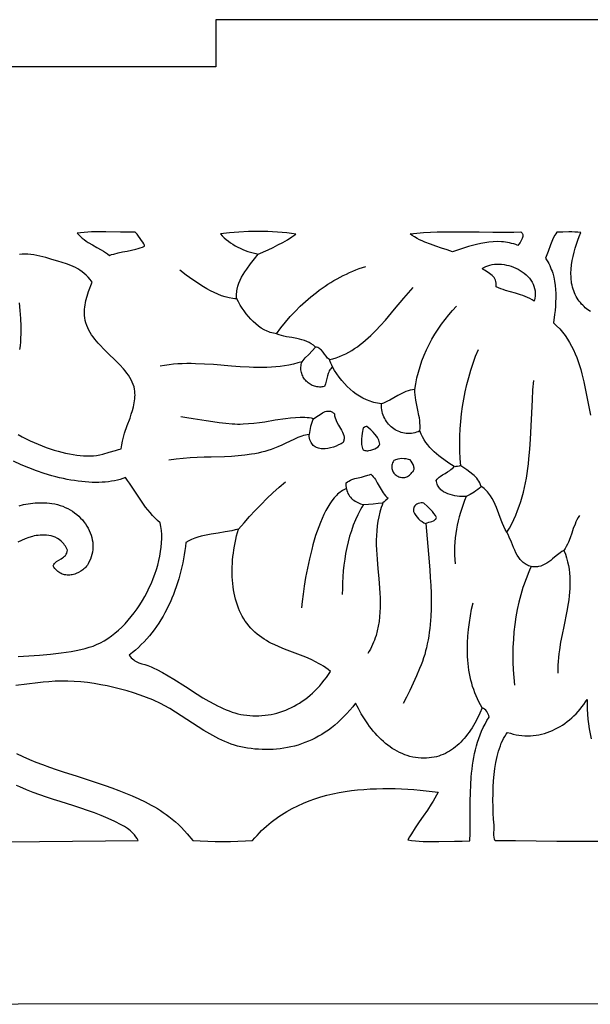
# Model space of a CAD drawing. Extents: x 0.3 to 23.5, y 1.1 to 29.4.
# Drawn here: x 16.2 to 18.6, y 8.5 to 12.7 of the extents above; entities that cross this region are included whole.
import ezdxf

# ---------------------------------------------------------------- set-up
doc = ezdxf.new("R2010")
doc.units = 0
doc.layers.add('IMPORT_-_FLOWER_BOX', color=18, linetype='CONTINUOUS')
doc.layers.add('LAYER_1', color=18, linetype='CONTINUOUS')

msp = doc.modelspace()

# ---------------------------------------------------------------- linework, layer by layer
at = {"layer": 'IMPORT_-_FLOWER_BOX'}
for points in [[(23.4917, 8.5537), (23.4917, 9.4734), (23.2918, 9.4734), (23.2918, 11.4474), (23.4917, 11.4474), (23.4917, 12.5232), (22.3207, 12.5233), (22.3207, 12.7231), (20.3468, 12.7231), (20.3468, 12.5233), (18.9902, 12.5233), (18.9902, 12.7231), (17.0162, 12.7231), (17.0162, 12.5233), (15.6596, 12.5233), (15.6596, 12.7231), (13.6857, 12.7231), (13.6857, 12.5233), (12.5203, 12.5233), (12.5203, 11.4474), (12.7201, 11.4474), (12.7201, 9.4734), (12.5203, 9.4734), (12.5203, 8.5495)], [(16.7018, 11.7866), (16.6953, 11.7958), (16.689, 11.8053), (16.6857, 11.81), (16.6823, 11.8144), (16.6785, 11.8184), (16.6743, 11.822), (16.6436, 11.8222), (16.6126, 11.8228), (16.5505, 11.824), (16.5196, 11.8241), (16.4887, 11.8233), (16.4734, 11.8225), (16.4581, 11.8214), (16.4429, 11.8199), (16.4278, 11.8181), (16.4348, 11.8105), (16.4422, 11.8035), (16.4501, 11.7969), (16.4584, 11.7907), (16.4669, 11.7848), (16.4757, 11.7791), (16.4939, 11.7683), (16.5124, 11.7579), (16.5307, 11.7473), (16.5397, 11.7418), (16.5485, 11.7362), (16.557, 11.7302), (16.5652, 11.724), (16.5743, 11.7271), (16.5836, 11.7298), (16.6024, 11.7345), (16.6213, 11.7384), (16.6403, 11.7421), (16.6592, 11.746), (16.6778, 11.7505), (16.687, 11.7531), (16.696, 11.7561), (16.7049, 11.7595), (16.7137, 11.7633), (16.7141, 11.7655), (16.7138, 11.7679), (16.7129, 11.7706), (16.7115, 11.7735), (16.7073, 11.7798)], [(17.1967, 11.7293), (17.2382, 11.7479), (17.2592, 11.7578), (17.28, 11.7681), (17.3003, 11.7789), (17.3199, 11.7902), (17.3385, 11.802), (17.3474, 11.8081), (17.3559, 11.8144), (17.3369, 11.8171), (17.3174, 11.8194), (17.2977, 11.8213), (17.2777, 11.8228), (17.2575, 11.8239), (17.2372, 11.8247), (17.2167, 11.8252), (17.1962, 11.8253), (17.1757, 11.8251), (17.1553, 11.8246), (17.1147, 11.8226), (17.0749, 11.8196), (17.0363, 11.8155), (17.0439, 11.807), (17.0521, 11.799), (17.0607, 11.7914), (17.0697, 11.7842), (17.0792, 11.7774), (17.0889, 11.771), (17.099, 11.765), (17.1093, 11.7593), (17.1198, 11.7542), (17.1305, 11.7494), (17.1414, 11.745), (17.1524, 11.741), (17.1635, 11.7375), (17.1745, 11.7343), (17.1856, 11.7316)], [(18.3098, 11.8233), (18.3135, 11.8213), (18.3162, 11.8189), (18.318, 11.8159), (18.319, 11.8125), (18.3192, 11.8087), (18.3188, 11.8047), (18.3178, 11.8005), (18.3164, 11.7962), (18.3123, 11.7875), (18.3073, 11.7792), (18.3021, 11.7721), (18.2973, 11.7666), (18.2887, 11.7698), (18.2801, 11.7726), (18.2714, 11.775), (18.2628, 11.777), (18.2541, 11.7787), (18.2454, 11.7801), (18.2366, 11.7811), (18.2279, 11.7818), (18.2103, 11.7824), (18.1928, 11.7818), (18.1752, 11.7802), (18.1577, 11.7778), (18.1402, 11.7746), (18.1228, 11.7706), (18.1054, 11.7661), (18.0882, 11.7612), (18.0543, 11.7502), (18.021, 11.7387), (17.9979, 11.747), (17.9742, 11.755), (17.9503, 11.7629), (17.9266, 11.7713), (17.9034, 11.7804), (17.8921, 11.7853), (17.881, 11.7905), (17.8703, 11.7961), (17.8599, 11.8021), (17.8499, 11.8086), (17.8404, 11.8156), (17.8691, 11.8185), (17.8979, 11.8208), (17.927, 11.8224), (17.9561, 11.8236), (17.9854, 11.8242), (18.0148, 11.8245), (18.0738, 11.8242), (18.133, 11.8233), (18.1922, 11.8224), (18.2511, 11.8222), (18.2805, 11.8225)], [(18.3676, 11.53), (18.3584, 11.5358), (18.3488, 11.541), (18.339, 11.5457), (18.329, 11.5498), (18.3188, 11.5536), (18.3085, 11.5571), (18.2876, 11.5634), (18.2665, 11.5694), (18.2456, 11.5756), (18.2354, 11.579), (18.2252, 11.5828), (18.2153, 11.5868), (18.2056, 11.5914), (18.2063, 11.5995), (18.206, 11.6069), (18.2048, 11.6135), (18.2028, 11.6196), (18.2, 11.6251), (18.1966, 11.6302), (18.1926, 11.6348), (18.1881, 11.6391), (18.1833, 11.643), (18.1781, 11.6468), (18.1672, 11.6539), (18.1562, 11.6609), (18.1508, 11.6645), (18.1457, 11.6683), (18.1535, 11.673), (18.1617, 11.677), (18.1704, 11.6803), (18.1795, 11.683), (18.1889, 11.6849), (18.1986, 11.6862), (18.2085, 11.6869), (18.2186, 11.6869), (18.2288, 11.6863), (18.2391, 11.685), (18.2494, 11.6832), (18.2596, 11.6808), (18.2697, 11.6779), (18.2797, 11.6744), (18.2894, 11.6703), (18.2989, 11.6657), (18.308, 11.6606), (18.3167, 11.6549), (18.325, 11.6488), (18.3328, 11.6422), (18.3401, 11.6351), (18.3468, 11.6276), (18.3527, 11.6196), (18.358, 11.6112), (18.3625, 11.6024), (18.3662, 11.5932), (18.3689, 11.5836), (18.3708, 11.5735), (18.3716, 11.5632), (18.3714, 11.5524), (18.3701, 11.5414)], [(17.7055, 10.9124), (17.7095, 10.9176), (17.7126, 10.9235), (17.7115, 10.9295), (17.7099, 10.9353), (17.7078, 10.9409), (17.7053, 10.9464), (17.7023, 10.9516), (17.699, 10.9567), (17.6916, 10.9664), (17.6833, 10.9754), (17.6746, 10.9839), (17.657, 10.9994), (17.6539, 10.9989), (17.6497, 10.9973), (17.6454, 10.9951), (17.6417, 10.9928), (17.6379, 10.9699), (17.6359, 10.9579), (17.6344, 10.9459), (17.6338, 10.934), (17.634, 10.9281), (17.6345, 10.9222), (17.6354, 10.9165), (17.6368, 10.9108), (17.6388, 10.9053), (17.6412, 10.9), (17.645, 10.8984), (17.649, 10.8972), (17.653, 10.8965), (17.6572, 10.8961), (17.6614, 10.8962), (17.6656, 10.8965), (17.6741, 10.8982), (17.6826, 10.9008), (17.6907, 10.9042), (17.6984, 10.9082)], [(17.8481, 10.8036), (17.8514, 10.8059), (17.8539, 10.8086), (17.8557, 10.8116), (17.8568, 10.8149), (17.8574, 10.8184), (17.8574, 10.822), (17.857, 10.8258), (17.8561, 10.8297), (17.8534, 10.8374), (17.8498, 10.8447), (17.8457, 10.8513), (17.8416, 10.8568), (17.8333, 10.8593), (17.8246, 10.8611), (17.8155, 10.8623), (17.8062, 10.8628), (17.797, 10.8623), (17.788, 10.8607), (17.7837, 10.8595), (17.7794, 10.8581), (17.7754, 10.8563), (17.7714, 10.8541), (17.7685, 10.8491), (17.7662, 10.8441), (17.7645, 10.8392), (17.7634, 10.8343), (17.7628, 10.8296), (17.7628, 10.8251), (17.7633, 10.8206), (17.7642, 10.8163), (17.7656, 10.8122), (17.7673, 10.8083), (17.7695, 10.8046), (17.7719, 10.8012), (17.7747, 10.7979), (17.7778, 10.7949), (17.7812, 10.7922), (17.7847, 10.7898), (17.7885, 10.7877), (17.7924, 10.7859), (17.7965, 10.7845), (17.8006, 10.7834), (17.8049, 10.7826), (17.8092, 10.7823), (17.8135, 10.7824), (17.8178, 10.7828), (17.822, 10.7837), (17.8262, 10.7851), (17.8303, 10.7869), (17.8342, 10.7892), (17.838, 10.7921), (17.8416, 10.7954), (17.845, 10.7992)], [(17.9078, 10.5872), (17.9137, 10.5903), (17.92, 10.5926), (17.9266, 10.5944), (17.933, 10.5963), (17.9392, 10.5986), (17.9421, 10.6001), (17.9448, 10.6019), (17.9473, 10.6041), (17.9495, 10.6066), (17.9515, 10.6096), (17.9532, 10.6131), (17.9478, 10.6217), (17.9419, 10.63), (17.9354, 10.638), (17.9285, 10.6458), (17.9214, 10.6532), (17.914, 10.6603), (17.899, 10.6738), (17.8932, 10.675), (17.8873, 10.6751), (17.8813, 10.6742), (17.8754, 10.6724), (17.8698, 10.6698), (17.8647, 10.6664), (17.8602, 10.6623), (17.8565, 10.6575), (17.8556, 10.6473), (17.8555, 10.6385), (17.8596, 10.6297), (17.8645, 10.6215), (17.8702, 10.6139), (17.8766, 10.607), (17.8837, 10.6008), (17.8912, 10.5954), (17.8993, 10.5908)], [(17.1127, 10.5638), (17.0991, 10.5602), (17.0851, 10.557), (17.0563, 10.5518), (17.0269, 10.5472), (16.9974, 10.5426), (16.9828, 10.54), (16.9683, 10.5371), (16.9542, 10.5338), (16.9403, 10.53), (16.9269, 10.5255), (16.9139, 10.5204), (16.9014, 10.5145), (16.8896, 10.5076), (16.8876, 10.4902), (16.8852, 10.4727), (16.8825, 10.4553), (16.8795, 10.438), (16.8762, 10.4208), (16.8725, 10.4036), (16.8684, 10.3865), (16.8641, 10.3696), (16.8593, 10.3527), (16.8543, 10.336), (16.8489, 10.3195), (16.8431, 10.3031), (16.8369, 10.2869), (16.8304, 10.2709), (16.8236, 10.2551), (16.8164, 10.2395), (16.8088, 10.2241), (16.8008, 10.209), (16.7925, 10.1941), (16.7838, 10.1795), (16.7747, 10.1652), (16.7652, 10.1512), (16.7554, 10.1375), (16.7451, 10.1241), (16.7345, 10.111), (16.7235, 10.0983), (16.712, 10.086), (16.7002, 10.074), (16.688, 10.0624), (16.6754, 10.0512), (16.6624, 10.0404), (16.6489, 10.0301), (16.6534, 10.0238), (16.6581, 10.0182), (16.663, 10.0135), (16.6681, 10.0093), (16.6734, 10.0057), (16.6789, 10.0026), (16.6846, 9.9999), (16.6905, 9.9975), (16.7027, 9.9933), (16.7154, 9.9894), (16.7286, 9.9852), (16.7353, 9.9827), (16.7421, 9.9799), (16.754, 9.9744), (16.766, 9.9686), (16.79, 9.9559), (16.8142, 9.942), (16.8386, 9.9273), (16.8876, 9.8961), (16.9369, 9.8646), (16.9617, 9.8493), (16.9864, 9.8347), (17.0112, 9.8211), (17.0236, 9.8147), (17.036, 9.8087), (17.0483, 9.803), (17.0607, 9.7977), (17.073, 9.7929), (17.0853, 9.7885), (17.0976, 9.7846), (17.1099, 9.7813), (17.1222, 9.7785), (17.1344, 9.7764), (17.1474, 9.7746), (17.1604, 9.7734), (17.1735, 9.7726), (17.1864, 9.7724), (17.1994, 9.7726), (17.2123, 9.7733), (17.2252, 9.7745), (17.238, 9.7762), (17.2507, 9.7784), (17.2633, 9.781), (17.2759, 9.7842), (17.2883, 9.7878), (17.3007, 9.7919), (17.3129, 9.7965), (17.325, 9.8016), (17.337, 9.8072), (17.3488, 9.8132), (17.3605, 9.8197), (17.372, 9.8267), (17.3833, 9.8342), (17.3945, 9.8422), (17.4054, 9.8506), (17.4162, 9.8595), (17.4268, 9.8689), (17.4371, 9.8787), (17.4473, 9.889), (17.4572, 9.8998), (17.4668, 9.911), (17.4762, 9.9228), (17.4853, 9.935), (17.4942, 9.9476), (17.5028, 9.9607), (17.4932, 9.9684), (17.4834, 9.9755), (17.4733, 9.9823), (17.4631, 9.9886), (17.4526, 9.9946), (17.442, 10.0002), (17.4203, 10.0107), (17.3981, 10.0203), (17.3756, 10.0293), (17.3302, 10.0465), (17.3076, 10.0552), (17.2853, 10.0644), (17.2633, 10.0743), (17.2526, 10.0796), (17.2419, 10.0852), (17.2315, 10.0911), (17.2212, 10.0974), (17.2111, 10.104), (17.2013, 10.1111), (17.1917, 10.1186), (17.1824, 10.1266), (17.1734, 10.1351), (17.1646, 10.1442), (17.1565, 10.1535), (17.1488, 10.1633), (17.1416, 10.1734), (17.1349, 10.1839), (17.1286, 10.1948), (17.1227, 10.2059), (17.1174, 10.2175), (17.1124, 10.2293), (17.1079, 10.2414), (17.1038, 10.2538), (17.1002, 10.2664), (17.097, 10.2793), (17.0942, 10.2924), (17.0918, 10.3057), (17.0898, 10.3193), (17.0882, 10.333), (17.087, 10.3468), (17.0862, 10.3608), (17.0857, 10.375), (17.0857, 10.3893), (17.086, 10.4036), (17.0867, 10.4181), (17.0878, 10.4326), (17.0892, 10.4472), (17.0909, 10.4618), (17.0931, 10.4764), (17.0955, 10.4911), (17.0983, 10.5057), (17.1014, 10.5203), (17.1049, 10.5349), (17.1087, 10.5494)]]:
    msp.add_lwpolyline(points, close=True, dxfattribs=at)
for points in [[(18.6063, 11.4856), (18.5948, 11.4934), (18.5892, 11.4977), (18.5837, 11.5023), (18.5784, 11.5072), (18.5732, 11.5124), (18.5682, 11.5179), (18.5633, 11.5237), (18.5585, 11.5299), (18.5539, 11.5363), (18.5495, 11.5431), (18.5453, 11.5502), (18.5413, 11.5577), (18.5377, 11.5653), (18.5346, 11.5731), (18.5319, 11.581), (18.5295, 11.5891), (18.5275, 11.5973), (18.5259, 11.6056), (18.5247, 11.614), (18.5238, 11.6225), (18.5232, 11.6311), (18.5229, 11.6485), (18.5238, 11.6662), (18.5257, 11.684), (18.5285, 11.7018), (18.5321, 11.7195), (18.5365, 11.7372), (18.5414, 11.7546), (18.5468, 11.7717), (18.5525, 11.7884), (18.5585, 11.8047), (18.5647, 11.8204), (18.5522, 11.8221), (18.5396, 11.8231), (18.5269, 11.8236), (18.5141, 11.8237), (18.4886, 11.823), (18.4633, 11.8221), (18.4591, 11.8159), (18.4552, 11.8096), (18.4482, 11.7964), (18.4421, 11.7827), (18.4365, 11.7686), (18.4261, 11.74), (18.4208, 11.726), (18.4149, 11.7124), (18.4199, 11.7047), (18.4245, 11.6969), (18.4288, 11.689), (18.4328, 11.681), (18.4364, 11.6729), (18.4397, 11.6647), (18.4427, 11.6565), (18.4454, 11.6482), (18.45, 11.6313), (18.4535, 11.6142), (18.456, 11.5969), (18.4576, 11.5794), (18.4585, 11.5618), (18.4586, 11.5442), (18.458, 11.5264), (18.4569, 11.5087), (18.4553, 11.4911), (18.4533, 11.4735), (18.4485, 11.4386), (18.4623, 11.4257), (18.4751, 11.4123), (18.4869, 11.3984), (18.4979, 11.3841), (18.508, 11.3694), (18.5173, 11.3542), (18.5259, 11.3388), (18.5337, 11.323), (18.5409, 11.3069), (18.5475, 11.2905), (18.5536, 11.2738), (18.5592, 11.257), (18.5643, 11.2399), (18.569, 11.2226), (18.5734, 11.2052), (18.5775, 11.1877), (18.5849, 11.1524), (18.5917, 11.117), (18.5984, 11.0815), (18.6052, 11.0464)], [(16.1781, 10.9647), (16.1951, 10.9556), (16.2121, 10.9469), (16.2292, 10.9386), (16.2463, 10.9308), (16.2633, 10.9235), (16.2803, 10.9166), (16.2972, 10.9102), (16.314, 10.9042), (16.3306, 10.8988), (16.3471, 10.8939), (16.3634, 10.8895), (16.3795, 10.8856), (16.3954, 10.8823), (16.411, 10.8795), (16.4263, 10.8772), (16.4413, 10.8756), (16.4559, 10.8745), (16.4701, 10.874), (16.484, 10.874), (16.4974, 10.8747), (16.5104, 10.876), (16.5243, 10.8784), (16.5379, 10.8815), (16.5645, 10.8893), (16.5903, 10.8973), (16.603, 10.9008), (16.6156, 10.9035), (16.6163, 10.912), (16.6174, 10.9204), (16.6204, 10.9371), (16.6245, 10.9536), (16.6294, 10.97), (16.6407, 11.0023), (16.6525, 11.0344), (16.6581, 11.0504), (16.6631, 11.0665), (16.6675, 11.0827), (16.6708, 11.099), (16.6721, 11.1072), (16.673, 11.1155), (16.6736, 11.1238), (16.6738, 11.1322), (16.6736, 11.1406), (16.6729, 11.1491), (16.6718, 11.1576), (16.6702, 11.1662), (16.6665, 11.1767), (16.662, 11.1869), (16.657, 11.1968), (16.6514, 11.2064), (16.6454, 11.2158), (16.6388, 11.225), (16.6319, 11.234), (16.6246, 11.2428), (16.609, 11.2601), (16.5926, 11.2769), (16.5585, 11.3099), (16.5416, 11.3265), (16.5253, 11.3433), (16.5175, 11.3519), (16.51, 11.3606), (16.5028, 11.3695), (16.4959, 11.3785), (16.4895, 11.3878), (16.4836, 11.3972), (16.4782, 11.407), (16.4734, 11.4169), (16.4692, 11.4272), (16.4656, 11.4378), (16.4627, 11.4487), (16.4606, 11.46), (16.4596, 11.4689), (16.4591, 11.4778), (16.4591, 11.4868), (16.4596, 11.4959), (16.4605, 11.505), (16.4619, 11.5141), (16.4637, 11.5234), (16.4658, 11.5327), (16.4709, 11.5517), (16.4771, 11.571), (16.4915, 11.6109), (16.4837, 11.6216), (16.4755, 11.6313), (16.467, 11.64), (16.4581, 11.6479), (16.4491, 11.6549), (16.4399, 11.6613), (16.4305, 11.6669), (16.421, 11.672), (16.4114, 11.6765), (16.4018, 11.6805), (16.3828, 11.6876), (16.3641, 11.6936), (16.3462, 11.6993), (16.3215, 11.7072), (16.296, 11.7148), (16.2831, 11.7182), (16.2701, 11.7214), (16.2572, 11.7242), (16.2444, 11.7265), (16.2317, 11.7282), (16.2192, 11.7293), (16.2069, 11.7298), (16.195, 11.7294), (16.1835, 11.7282)], [(16.1821, 11.5233), (16.1853, 11.49), (16.1875, 11.4568), (16.1887, 11.4236), (16.1889, 11.407), (16.1887, 11.3905), (16.1882, 11.374), (16.1873, 11.3576), (16.1861, 11.3412), (16.1844, 11.3249)], [(17.3823, 11.2734), (17.3961, 11.2893), (17.4105, 11.3046), (17.4249, 11.3198), (17.4388, 11.3354)], [(17.4983, 11.2822), (17.4944, 11.2852), (17.4908, 11.2886), (17.484, 11.2964), (17.4777, 11.305), (17.4713, 11.3136), (17.4647, 11.3216), (17.4611, 11.3251), (17.4573, 11.3283), (17.4532, 11.331), (17.4488, 11.3331), (17.444, 11.3346), (17.4388, 11.3354)], [(17.5119, 11.2517), (17.5077, 11.2478), (17.504, 11.2435), (17.5007, 11.2389), (17.4979, 11.2341), (17.4955, 11.229), (17.4934, 11.2238), (17.4899, 11.2129), (17.487, 11.2016), (17.4842, 11.1903), (17.4811, 11.1792), (17.4774, 11.1685), (17.4721, 11.1673), (17.4668, 11.1665), (17.4615, 11.1661), (17.4562, 11.166), (17.4509, 11.1664), (17.4457, 11.1671), (17.4406, 11.1681), (17.4355, 11.1695), (17.4306, 11.1712), (17.4258, 11.1732), (17.4211, 11.1756), (17.4165, 11.1782), (17.4121, 11.1811), (17.4079, 11.1842), (17.4039, 11.1876), (17.4001, 11.1913), (17.3966, 11.1952), (17.3933, 11.1993), (17.3902, 11.2036), (17.3875, 11.2081), (17.385, 11.2128), (17.3829, 11.2177), (17.381, 11.2227), (17.3796, 11.2279), (17.3785, 11.2332), (17.3777, 11.2387), (17.3774, 11.2442), (17.3775, 11.2499), (17.378, 11.2557), (17.379, 11.2615), (17.3804, 11.2674), (17.3823, 11.2734)], [(17.5119, 11.2517), (17.5085, 11.2594), (17.5048, 11.2669), (17.5013, 11.2744), (17.4983, 11.2822)], [(17.8605, 11.1549), (17.8508, 11.1541), (17.8414, 11.1524), (17.8322, 11.1499), (17.8232, 11.1469), (17.8143, 11.1432), (17.8056, 11.1392), (17.7883, 11.1301), (17.7713, 11.1203), (17.7541, 11.1106), (17.7454, 11.1061), (17.7366, 11.1019), (17.7277, 11.098), (17.7186, 11.0947)], [(17.8824, 10.9801), (17.8831, 10.9913), (17.8831, 11.0023), (17.8825, 11.0133), (17.8814, 11.0243), (17.8798, 11.0352), (17.8779, 11.046), (17.8736, 11.0676), (17.8689, 11.0892), (17.8647, 11.1109), (17.863, 11.1218), (17.8617, 11.1328), (17.8608, 11.1438), (17.8605, 11.1549)], [(17.4311, 11.0317), (17.4411, 11.0381), (17.4519, 11.0456), (17.4632, 11.0531), (17.4689, 11.0564), (17.4747, 11.0594), (17.4806, 11.0618), (17.4864, 11.0635), (17.4922, 11.0644), (17.4979, 11.0644), (17.5035, 11.0632), (17.5063, 11.0622), (17.5091, 11.0608), (17.5118, 11.0591), (17.5144, 11.0571), (17.5171, 11.0547), (17.5197, 11.0518), (17.5205, 11.0437), (17.5223, 11.0358), (17.5251, 11.0279), (17.5285, 11.0202), (17.5368, 11.005), (17.5456, 10.9901), (17.5497, 10.9828), (17.5535, 10.9754), (17.5566, 10.9681), (17.559, 10.9608), (17.5604, 10.9535), (17.5607, 10.9498), (17.5606, 10.9462), (17.5602, 10.9425), (17.5595, 10.9388), (17.5584, 10.9351), (17.5569, 10.9314), (17.5476, 10.9258), (17.5374, 10.9205), (17.5265, 10.9157), (17.5151, 10.9116), (17.5035, 10.9081), (17.4917, 10.9057), (17.4801, 10.9042), (17.4743, 10.904), (17.4687, 10.904), (17.4632, 10.9044), (17.4578, 10.9052), (17.4527, 10.9063), (17.4477, 10.9079), (17.4429, 10.9098), (17.4384, 10.9122), (17.4341, 10.9151), (17.4301, 10.9184), (17.4265, 10.9222), (17.4232, 10.9266), (17.4203, 10.9314), (17.4177, 10.9368), (17.4156, 10.9428), (17.4139, 10.9494), (17.4127, 10.9566), (17.4119, 10.9644)], [(17.8824, 10.9801), (17.8752, 10.9768), (17.8679, 10.9741), (17.8606, 10.972), (17.8533, 10.9704), (17.846, 10.9693), (17.8387, 10.9687), (17.8315, 10.9687), (17.8243, 10.9691), (17.8172, 10.97), (17.8102, 10.9714), (17.8033, 10.9733), (17.7966, 10.9756), (17.79, 10.9783), (17.7835, 10.9814), (17.7773, 10.9849), (17.7713, 10.9889), (17.7655, 10.9932), (17.7599, 10.9979), (17.7546, 11.0029), (17.7496, 11.0083), (17.7449, 11.014), (17.7406, 11.02), (17.7365, 11.0263), (17.7329, 11.0329), (17.7296, 11.0398), (17.7267, 11.047), (17.7242, 11.0544), (17.7221, 11.062), (17.7205, 11.0699), (17.7194, 11.078), (17.7188, 11.0863), (17.7186, 11.0947)], [(17.4311, 11.0317), (17.4287, 11.0278), (17.4266, 11.0238), (17.4231, 11.0157), (17.4206, 11.0074), (17.4187, 10.9989), (17.4156, 10.9816), (17.414, 10.9729), (17.4119, 10.9644)], [(16.1781, 10.0238), (16.223, 10.0264), (16.269, 10.0296), (16.315, 10.0337), (16.3376, 10.0362), (16.36, 10.0389), (16.3818, 10.042), (16.403, 10.0453), (16.4235, 10.0491), (16.4432, 10.0532), (16.4619, 10.0578), (16.4795, 10.0627), (16.4958, 10.0682), (16.5109, 10.0741), (16.527, 10.0817), (16.5429, 10.0904), (16.5585, 10.1001), (16.5738, 10.1108), (16.5888, 10.1225), (16.6035, 10.1351), (16.6177, 10.1484), (16.6316, 10.1626), (16.645, 10.1775), (16.658, 10.1931), (16.6706, 10.2092), (16.6826, 10.2259), (16.6941, 10.2431), (16.7051, 10.2608), (16.7155, 10.2788), (16.7253, 10.2972), (16.7344, 10.3159), (16.743, 10.3347), (16.7508, 10.3538), (16.758, 10.3729), (16.7644, 10.3921), (16.7701, 10.4113), (16.7751, 10.4305), (16.7792, 10.4495), (16.7825, 10.4683), (16.785, 10.487), (16.7866, 10.5053), (16.7873, 10.5233), (16.787, 10.541), (16.7859, 10.5582), (16.7837, 10.5748), (16.7806, 10.591), (16.7692, 10.6008), (16.7583, 10.6112), (16.7478, 10.6221), (16.7378, 10.6335), (16.7281, 10.6454), (16.7187, 10.6575), (16.7008, 10.6825), (16.6836, 10.708), (16.6669, 10.7335), (16.6503, 10.7584), (16.6419, 10.7704), (16.6334, 10.7821), (16.6223, 10.7781), (16.6108, 10.7745), (16.5989, 10.7713), (16.5866, 10.7686), (16.574, 10.7664), (16.5611, 10.7646), (16.5478, 10.7632), (16.5343, 10.7622), (16.5205, 10.7617), (16.5064, 10.7616), (16.492, 10.7618), (16.4774, 10.7625), (16.4626, 10.7636), (16.4475, 10.7651), (16.4323, 10.7669), (16.4169, 10.7692), (16.4013, 10.7718), (16.3856, 10.7747), (16.3697, 10.778), (16.3537, 10.7817), (16.3376, 10.7858), (16.3214, 10.7901), (16.2889, 10.7999), (16.2561, 10.8109), (16.2233, 10.8232), (16.1906, 10.8367), (16.1581, 10.8514)], [(18.0786, 10.7019), (18.0695, 10.7018), (18.0599, 10.702), (18.0501, 10.7026), (18.04, 10.7036), (18.0299, 10.7052), (18.0199, 10.7072), (18.0101, 10.7099), (18.0006, 10.7132), (17.9915, 10.7172), (17.983, 10.722), (17.9752, 10.7277), (17.9716, 10.7308), (17.9682, 10.7342), (17.965, 10.7378), (17.9621, 10.7417), (17.9595, 10.7458), (17.9571, 10.7502), (17.9551, 10.7548), (17.9534, 10.7597), (17.952, 10.7649), (17.9509, 10.7704), (17.9548, 10.7752), (17.9591, 10.7795), (17.9636, 10.7835), (17.9683, 10.7872), (17.9783, 10.7939), (17.9887, 10.8), (17.9991, 10.8061), (18.0091, 10.8126), (18.0139, 10.8161), (18.0185, 10.82), (18.0229, 10.8242), (18.0269, 10.8288)], [(18.0552, 10.8314), (18.0516, 10.8314), (18.0481, 10.831), (18.041, 10.8296), (18.034, 10.8285), (18.0305, 10.8284), (18.0269, 10.8288)], [(18.1425, 10.7442), (18.1396, 10.7521), (18.1362, 10.7595), (18.1322, 10.7665), (18.1278, 10.773), (18.123, 10.7792), (18.1178, 10.7851), (18.1123, 10.7906), (18.1064, 10.7959), (18.0942, 10.8057), (18.0813, 10.8147), (18.0552, 10.8314)], [(17.5708, 10.7345), (17.5712, 10.7377), (17.571, 10.7408), (17.5698, 10.747), (17.5688, 10.7533), (17.5688, 10.7565), (17.5694, 10.7597), (17.5751, 10.7639), (17.581, 10.7675), (17.5872, 10.7707), (17.5935, 10.7734), (17.6066, 10.7779), (17.6202, 10.7815), (17.6339, 10.7846), (17.6476, 10.7879), (17.6611, 10.7918), (17.6677, 10.7941), (17.6742, 10.7967), (17.6795, 10.7916), (17.6845, 10.7859), (17.6891, 10.7798), (17.6935, 10.7734), (17.7016, 10.7598), (17.7095, 10.7456), (17.7174, 10.7314), (17.7217, 10.7245), (17.7261, 10.7178), (17.7308, 10.7113), (17.7359, 10.7052), (17.7414, 10.6995), (17.7474, 10.6943), (17.7421, 10.6893), (17.7364, 10.6846), (17.7308, 10.6799), (17.7256, 10.6746)], [(17.5708, 10.7345), (17.5724, 10.7275), (17.5745, 10.721), (17.5771, 10.7148), (17.5802, 10.709), (17.5838, 10.7037), (17.5878, 10.6986), (17.5921, 10.694), (17.5968, 10.6897), (17.6018, 10.6858), (17.6071, 10.6822), (17.6126, 10.679), (17.6183, 10.6762), (17.6242, 10.6736), (17.6302, 10.6714), (17.6363, 10.6696), (17.6424, 10.668)], [(18.1425, 10.7442), (18.1353, 10.7375), (18.1278, 10.7314), (18.12, 10.7257), (18.1121, 10.7204), (18.0956, 10.7108), (18.0786, 10.7019)], [(16.1819, 10.6629), (16.2008, 10.6678), (16.22, 10.6715), (16.2396, 10.6741), (16.2495, 10.675), (16.2595, 10.6755), (16.2696, 10.6758), (16.2798, 10.6758), (16.29, 10.6754), (16.3003, 10.6747), (16.3107, 10.6737), (16.3212, 10.6724), (16.3332, 10.6704), (16.3449, 10.6677), (16.3563, 10.6644), (16.3674, 10.6605), (16.3781, 10.656), (16.3886, 10.6509), (16.3986, 10.6454), (16.4083, 10.6393), (16.4176, 10.6328), (16.4265, 10.6259), (16.4349, 10.6185), (16.4428, 10.6108), (16.4503, 10.6027), (16.4573, 10.5942), (16.4637, 10.5855), (16.4696, 10.5765), (16.4749, 10.5672), (16.4797, 10.5577), (16.4839, 10.548), (16.4874, 10.5381), (16.4903, 10.5281), (16.4925, 10.518), (16.4941, 10.5078), (16.495, 10.4975), (16.4951, 10.4871), (16.4945, 10.4768), (16.4932, 10.4664), (16.4911, 10.4561), (16.4881, 10.4459), (16.4844, 10.4358), (16.4798, 10.4258), (16.4744, 10.4159), (16.4715, 10.4114), (16.4683, 10.407), (16.4648, 10.4028), (16.461, 10.3989), (16.457, 10.3951), (16.4528, 10.3915), (16.4437, 10.385), (16.4339, 10.3794), (16.4237, 10.375), (16.4184, 10.3731), (16.413, 10.3716), (16.4076, 10.3704), (16.4022, 10.3696), (16.3967, 10.369), (16.3913, 10.3688), (16.3859, 10.369), (16.3805, 10.3695), (16.3752, 10.3704), (16.3699, 10.3717), (16.3648, 10.3734), (16.3598, 10.3755), (16.3549, 10.378), (16.3502, 10.381), (16.3457, 10.3844), (16.3414, 10.3883), (16.3373, 10.3927), (16.3334, 10.3975), (16.3298, 10.4028), (16.3265, 10.4086), (16.3292, 10.4138), (16.3325, 10.4183), (16.3365, 10.4224), (16.3409, 10.426), (16.3505, 10.4324), (16.3606, 10.4384), (16.3655, 10.4415), (16.3701, 10.4448), (16.3744, 10.4485), (16.3783, 10.4525), (16.3816, 10.4571), (16.3842, 10.4623), (16.3859, 10.4682), (16.3868, 10.475), (16.3841, 10.4808), (16.3812, 10.4864), (16.3782, 10.4915), (16.3749, 10.4964), (16.3716, 10.5009), (16.368, 10.5052), (16.3606, 10.5128), (16.3526, 10.5192), (16.3443, 10.5246), (16.3356, 10.529), (16.3266, 10.5325), (16.3175, 10.5352), (16.3082, 10.5371), (16.2989, 10.5383), (16.2896, 10.5388), (16.2804, 10.5388), (16.2714, 10.5383), (16.2627, 10.5373), (16.2543, 10.5361), (16.2465, 10.5346), (16.2388, 10.5328), (16.2233, 10.5282), (16.2078, 10.5225), (16.1922, 10.5157), (16.1768, 10.5078)], [(17.6424, 10.668), (17.6635, 10.6692), (17.6843, 10.6711), (17.705, 10.6731), (17.7256, 10.6746)], [(16.1716, 9.6126), (16.1982, 9.5998), (16.2255, 9.5878), (16.2533, 9.5764), (16.2816, 9.5655), (16.3103, 9.555), (16.3394, 9.5449), (16.3687, 9.5351), (16.428, 9.516), (16.4875, 9.4969), (16.5171, 9.4872), (16.5466, 9.4773), (16.5759, 9.467), (16.6049, 9.4563), (16.6335, 9.4452), (16.6617, 9.4334), (16.6894, 9.421), (16.7165, 9.4078), (16.7429, 9.3938), (16.7559, 9.3865), (16.7686, 9.3789), (16.7812, 9.3711), (16.7935, 9.363), (16.8057, 9.3546), (16.8176, 9.3459), (16.8315, 9.335), (16.8449, 9.3233), (16.8578, 9.311), (16.8704, 9.2983), (16.8949, 9.2716), (16.9193, 9.2439), (16.9506, 9.242), (16.9823, 9.2405), (17.0142, 9.2396), (17.0462, 9.2393), (17.0782, 9.2395), (17.1101, 9.2404), (17.1417, 9.2421), (17.1728, 9.2444), (17.182, 9.2552), (17.1915, 9.2656), (17.2011, 9.2758), (17.2108, 9.2856), (17.2208, 9.295), (17.2309, 9.3042), (17.2412, 9.3131), (17.2516, 9.3216), (17.2622, 9.3299), (17.273, 9.3378), (17.2839, 9.3455), (17.2949, 9.3529), (17.3061, 9.36), (17.3174, 9.3668), (17.3404, 9.3796), (17.3639, 9.3914), (17.3878, 9.4021), (17.4122, 9.4118), (17.437, 9.4206), (17.462, 9.4285), (17.4875, 9.4355), (17.5131, 9.4416), (17.5391, 9.4469), (17.5652, 9.4514), (17.5915, 9.4552), (17.618, 9.4582), (17.6446, 9.4606), (17.6712, 9.4624), (17.6979, 9.4635), (17.7246, 9.4641), (17.7512, 9.4641), (17.7778, 9.4636), (17.8043, 9.4627), (17.8307, 9.4613), (17.8569, 9.4595), (17.8829, 9.4574), (17.9086, 9.4549), (17.9593, 9.4491), (17.9527, 9.436), (17.9456, 9.4231), (17.9381, 9.4103), (17.9303, 9.3976), (17.9138, 9.3725), (17.8966, 9.3477), (17.8793, 9.3228), (17.8622, 9.2978), (17.8459, 9.2725), (17.8382, 9.2596), (17.8309, 9.2466), (17.8468, 9.2443), (17.863, 9.2425), (17.8792, 9.2412), (17.8956, 9.2402), (17.9287, 9.2392), (17.9619, 9.2392), (18.0287, 9.2408), (18.0618, 9.2417), (18.0946, 9.2421), (18.0955, 9.2756), (18.0958, 9.3093), (18.0959, 9.3773), (18.0961, 9.4113), (18.0967, 9.4453), (18.098, 9.4792), (18.1001, 9.513), (18.1016, 9.5297), (18.1034, 9.5464), (18.1055, 9.563), (18.1079, 9.5795), (18.1108, 9.596), (18.114, 9.6123), (18.1178, 9.6285), (18.1219, 9.6445), (18.1266, 9.6604), (18.1318, 9.6762), (18.1376, 9.6918), (18.144, 9.7072), (18.1509, 9.7225), (18.1586, 9.7376), (18.1668, 9.7525), (18.1758, 9.7672), (18.1745, 9.7733), (18.1724, 9.7794), (18.1694, 9.7853), (18.1657, 9.7908), (18.1614, 9.7958), (18.1566, 9.8001), (18.1514, 9.8037), (18.1458, 9.8062), (18.1363, 9.7838), (18.1261, 9.7622), (18.1151, 9.7414), (18.1033, 9.7216), (18.0972, 9.7121), (18.0908, 9.7028), (18.0843, 9.6939), (18.0775, 9.6852), (18.0706, 9.6769), (18.0634, 9.6689), (18.0561, 9.6612), (18.0486, 9.6539), (18.0408, 9.6469), (18.0329, 9.6403), (18.0247, 9.634), (18.0164, 9.6282), (18.0078, 9.6227), (17.9991, 9.6177), (17.9901, 9.6131), (17.9809, 9.6089), (17.9715, 9.6052), (17.9619, 9.602), (17.9521, 9.5992), (17.9421, 9.5969), (17.9319, 9.5951), (17.9215, 9.5938), (17.9108, 9.593), (17.8999, 9.5927), (17.8876, 9.5931), (17.8754, 9.594), (17.8634, 9.5956), (17.8517, 9.5978), (17.8401, 9.6005), (17.8288, 9.6038), (17.8176, 9.6076), (17.8067, 9.612), (17.796, 9.6168), (17.7855, 9.6222), (17.7753, 9.628), (17.7652, 9.6343), (17.7554, 9.641), (17.7457, 9.6481), (17.7363, 9.6556), (17.7271, 9.6634), (17.7181, 9.6717), (17.7093, 9.6803), (17.7008, 9.6892), (17.6925, 9.6984), (17.6843, 9.7079), (17.6764, 9.7177), (17.6687, 9.7277), (17.6613, 9.7379), (17.647, 9.7591), (17.6336, 9.781), (17.6211, 9.8034), (17.6095, 9.8263), (17.5975, 9.8109), (17.5852, 9.7962), (17.5727, 9.7822), (17.56, 9.7689), (17.5471, 9.7562), (17.5341, 9.7442), (17.5208, 9.7328), (17.5074, 9.7221), (17.4938, 9.7121), (17.4801, 9.7026), (17.4662, 9.6938), (17.4521, 9.6856), (17.438, 9.678), (17.4236, 9.671), (17.4092, 9.6645), (17.3946, 9.6587), (17.38, 9.6534), (17.3652, 9.6486), (17.3503, 9.6444), (17.3353, 9.6407), (17.3202, 9.6376), (17.3051, 9.635), (17.2899, 9.6329), (17.2746, 9.6313), (17.2593, 9.6301), (17.2439, 9.6295), (17.2284, 9.6293), (17.213, 9.6296), (17.1974, 9.6304), (17.1819, 9.6316), (17.1663, 9.6332), (17.1508, 9.6353), (17.1366, 9.6377), (17.1226, 9.6407), (17.1088, 9.6442), (17.0951, 9.6483), (17.0817, 9.6528), (17.0683, 9.6578), (17.0551, 9.6632), (17.0421, 9.6691), (17.0292, 9.6753), (17.0164, 9.6818), (16.9911, 9.6956), (16.9662, 9.7103), (16.9416, 9.7257), (16.8932, 9.7573), (16.8692, 9.773), (16.8453, 9.7883), (16.8213, 9.8028), (16.7974, 9.8164), (16.7853, 9.8228), (16.7733, 9.8288), (16.7611, 9.8344), (16.749, 9.8397), (16.7223, 9.8502), (16.6952, 9.8602), (16.6679, 9.8694), (16.6402, 9.8779), (16.6124, 9.8857), (16.5844, 9.8927), (16.5563, 9.899), (16.5281, 9.9044), (16.5, 9.9091), (16.472, 9.9129), (16.444, 9.9158), (16.4163, 9.9179), (16.3887, 9.9191), (16.3615, 9.9194), (16.3346, 9.9187), (16.3081, 9.917), (16.2848, 9.9149), (16.2616, 9.9123), (16.2151, 9.9063), (16.1688, 9.9002)], [(18.6391, 9.239), (18.5514, 9.239), (18.4636, 9.2399), (18.3759, 9.2409), (18.2884, 9.2418), (18.2014, 9.2421), (18.1997, 9.2458), (18.1984, 9.2496), (18.1969, 9.2575), (18.1963, 9.2658), (18.1964, 9.2743), (18.1972, 9.2915), (18.1973, 9.3), (18.1966, 9.3082), (18.1949, 9.3339), (18.1935, 9.3603), (18.1926, 9.3872), (18.1922, 9.4145), (18.1923, 9.4419), (18.1932, 9.4693), (18.1947, 9.4965), (18.197, 9.5234), (18.2003, 9.5496), (18.2044, 9.5751), (18.2069, 9.5875), (18.2096, 9.5997), (18.2126, 9.6116), (18.2159, 9.6232), (18.2195, 9.6344), (18.2234, 9.6453), (18.2276, 9.6559), (18.2322, 9.666), (18.237, 9.6758), (18.2422, 9.6851), (18.2478, 9.6939), (18.2537, 9.7022), (18.2659, 9.6982), (18.278, 9.6949), (18.2902, 9.6922), (18.3024, 9.6901), (18.3146, 9.6886), (18.3268, 9.6878), (18.3389, 9.6875), (18.3509, 9.6878), (18.3629, 9.6887), (18.3749, 9.6902), (18.3867, 9.6922), (18.3984, 9.6948), (18.4101, 9.6979), (18.4215, 9.7015), (18.4329, 9.7056), (18.4441, 9.7102), (18.4551, 9.7153), (18.4659, 9.7209), (18.4766, 9.7269), (18.487, 9.7334), (18.4972, 9.7403), (18.5072, 9.7477), (18.517, 9.7554), (18.5265, 9.7636), (18.5357, 9.7722), (18.5446, 9.7811), (18.5532, 9.7904), (18.5615, 9.8001), (18.5695, 9.8101), (18.5772, 9.8205), (18.5845, 9.8312), (18.5914, 9.8422), (18.5913, 9.8213), (18.5919, 9.8005), (18.5932, 9.7795), (18.5951, 9.7586), (18.5977, 9.7377), (18.6009, 9.7169), (18.6048, 9.6961), (18.6093, 9.6754)], [(16.1285, 9.2389), (16.2687, 9.2397), (16.4087, 9.2409), (16.5485, 9.2423), (16.6876, 9.2434), (16.6825, 9.2521), (16.6771, 9.26), (16.6716, 9.2672), (16.6659, 9.2738), (16.66, 9.2799), (16.654, 9.2854), (16.6478, 9.2904), (16.6415, 9.295), (16.6286, 9.3033), (16.6152, 9.3106), (16.5879, 9.3239), (16.5593, 9.3371), (16.5306, 9.3493), (16.5017, 9.3605), (16.4727, 9.371), (16.4437, 9.3808), (16.4146, 9.3903), (16.3565, 9.4085), (16.3275, 9.4177), (16.2986, 9.4271), (16.2699, 9.437), (16.2412, 9.4474), (16.2128, 9.4586), (16.1846, 9.4707), (16.1706, 9.4771)]]:
    msp.add_lwpolyline(points, dxfattribs=at)
at = {"layer": 'LAYER_1'}
for points in [[(17.1055, 11.5394), (17.1049, 11.5465), (17.1047, 11.5536), (17.1049, 11.5606), (17.1053, 11.5675), (17.1062, 11.5742), (17.1073, 11.5809), (17.1104, 11.594), (17.1146, 11.6067), (17.1198, 11.6191), (17.1257, 11.6312), (17.1324, 11.643), (17.1397, 11.6546), (17.1474, 11.6658), (17.1638, 11.6877), (17.1805, 11.7088), (17.1967, 11.7293)], [(17.1055, 11.5394), (17.0973, 11.5401), (17.0891, 11.5411), (17.0728, 11.5441), (17.0567, 11.5482), (17.0407, 11.5533), (17.0249, 11.5593), (17.0093, 11.5662), (16.9939, 11.5739), (16.9786, 11.5822), (16.9636, 11.591), (16.9487, 11.6004), (16.934, 11.6101), (16.9195, 11.6202), (16.8912, 11.6407), (16.8637, 11.6614)], [(17.2746, 11.3918), (17.2929, 11.4168), (17.3121, 11.4409), (17.3321, 11.4643), (17.3528, 11.4867), (17.3743, 11.5082), (17.3965, 11.5289), (17.4195, 11.5485), (17.4431, 11.5672), (17.4551, 11.5761), (17.4673, 11.5848), (17.4797, 11.5933), (17.4922, 11.6014), (17.5049, 11.6093), (17.5177, 11.617), (17.5306, 11.6243), (17.5437, 11.6314), (17.5569, 11.6382), (17.5703, 11.6447), (17.5838, 11.6509), (17.5974, 11.6568), (17.6111, 11.6625), (17.6249, 11.6678), (17.6389, 11.6728), (17.6529, 11.6775)], [(17.4983, 11.2822), (17.5129, 11.286), (17.5271, 11.2904), (17.541, 11.2954), (17.5545, 11.301), (17.5677, 11.3072), (17.5805, 11.3139), (17.5931, 11.3212), (17.6053, 11.3289), (17.6173, 11.3371), (17.629, 11.3458), (17.6405, 11.3548), (17.6518, 11.3642), (17.6628, 11.374), (17.6737, 11.3841), (17.6949, 11.4051), (17.7154, 11.427), (17.7356, 11.4497), (17.7749, 11.4962), (17.814, 11.543), (17.8337, 11.5658), (17.8537, 11.5881)], [(17.2746, 11.3918), (17.2676, 11.3928), (17.2608, 11.3941), (17.254, 11.3958), (17.2474, 11.3978), (17.2408, 11.4001), (17.2343, 11.4028), (17.2217, 11.4089), (17.2095, 11.4161), (17.1978, 11.4242), (17.1864, 11.4333), (17.1755, 11.4431), (17.1651, 11.4537), (17.1551, 11.4648), (17.1456, 11.4765), (17.1366, 11.4886), (17.1281, 11.501), (17.1201, 11.5137), (17.1125, 11.5265), (17.1055, 11.5394)], [(17.8605, 11.1549), (17.8644, 11.1801), (17.8695, 11.2049), (17.8756, 11.2294), (17.8828, 11.2537), (17.891, 11.2775), (17.9002, 11.301), (17.9103, 11.3241), (17.9214, 11.3467), (17.9333, 11.3689), (17.946, 11.3906), (17.9595, 11.4118), (17.9738, 11.4324), (17.9888, 11.4525), (18.0044, 11.472), (18.0207, 11.4909), (18.0376, 11.5091)], [(17.4388, 11.3354), (17.4347, 11.3394), (17.4304, 11.3431), (17.4215, 11.3497), (17.4121, 11.3552), (17.4024, 11.3597), (17.3922, 11.3635), (17.3818, 11.3666), (17.3712, 11.3692), (17.3604, 11.3714), (17.3385, 11.3753), (17.3165, 11.3792), (17.3057, 11.3816), (17.2951, 11.3844), (17.2847, 11.3877), (17.2746, 11.3918)], [(18.0552, 10.8314), (18.0529, 10.8626), (18.0516, 10.894), (18.0512, 10.9255), (18.0518, 10.9571), (18.0533, 10.9887), (18.0558, 11.0203), (18.0592, 11.0519), (18.0635, 11.0833), (18.0687, 11.1146), (18.0749, 11.1456), (18.0819, 11.1765), (18.0898, 11.207), (18.0986, 11.2372), (18.1082, 11.267), (18.1187, 11.2964), (18.1301, 11.3253)], [(17.3823, 11.2734), (17.3639, 11.2679), (17.3454, 11.2632), (17.3268, 11.2592), (17.3083, 11.256), (17.2896, 11.2534), (17.271, 11.2515), (17.2522, 11.2501), (17.2335, 11.2492), (17.2147, 11.2488), (17.1959, 11.2488), (17.177, 11.2492), (17.1582, 11.2499), (17.1204, 11.252), (17.0825, 11.2548), (17.0068, 11.2609), (16.9689, 11.2634), (16.931, 11.265), (16.9122, 11.2654), (16.8933, 11.2653), (16.8744, 11.2649), (16.8556, 11.264), (16.8368, 11.2625), (16.818, 11.2605), (16.7993, 11.2578), (16.7806, 11.2545)], [(17.7186, 11.0947), (17.7105, 11.0958), (17.7024, 11.0971), (17.6943, 11.0988), (17.6864, 11.1008), (17.6786, 11.1031), (17.6708, 11.1057), (17.6556, 11.1117), (17.6408, 11.1188), (17.6264, 11.127), (17.6124, 11.1361), (17.5989, 11.1461), (17.586, 11.157), (17.5736, 11.1687), (17.5617, 11.1811), (17.5505, 11.1941), (17.5398, 11.2078), (17.5298, 11.222), (17.5205, 11.2366), (17.5119, 11.2517)], [(18.2511, 10.5505), (18.2617, 10.5683), (18.2715, 10.5864), (18.2806, 10.6047), (18.2889, 10.6233), (18.2966, 10.6422), (18.3036, 10.6612), (18.3099, 10.6805), (18.3157, 10.7), (18.321, 10.7197), (18.3257, 10.7396), (18.3299, 10.7596), (18.3337, 10.7797), (18.337, 10.8001), (18.34, 10.8205), (18.3426, 10.841), (18.3449, 10.8617), (18.3486, 10.9032), (18.3515, 10.9449), (18.3556, 11.0287), (18.3594, 11.1121), (18.3618, 11.1535), (18.365, 11.1944)], [(17.4311, 11.0317), (17.4221, 11.0335), (17.4129, 11.0349), (17.4035, 11.0359), (17.394, 11.0366), (17.3843, 11.0369), (17.3744, 11.0369), (17.3543, 11.0361), (17.3336, 11.0342), (17.3124, 11.0317), (17.2688, 11.025), (17.2239, 11.0178), (17.2011, 11.0145), (17.1782, 11.0116), (17.1551, 11.0094), (17.1319, 11.0081), (17.1204, 11.0078), (17.1088, 11.0078), (17.0972, 11.0081), (17.0857, 11.0088), (17.0586, 11.0113), (17.031, 11.0147), (17.0032, 11.0186), (16.9754, 11.023), (16.9207, 11.0319), (16.8942, 11.0359), (16.8687, 11.0393)], [(18.0269, 10.8288), (18.0054, 10.8434), (17.9839, 10.8585), (17.9732, 10.8664), (17.9628, 10.8745), (17.9525, 10.8829), (17.9426, 10.8917), (17.9331, 10.9008), (17.924, 10.9104), (17.9154, 10.9205), (17.9074, 10.9312), (17.9, 10.9424), (17.8934, 10.9543), (17.8875, 10.9668), (17.8824, 10.9801)], [(17.4119, 10.9644), (17.4045, 10.9637), (17.3968, 10.9624), (17.3889, 10.9605), (17.3809, 10.958), (17.3726, 10.9551), (17.3643, 10.9518), (17.3474, 10.9442), (17.3133, 10.9274), (17.2965, 10.9192), (17.2801, 10.912), (17.266, 10.9065), (17.2519, 10.9016), (17.2378, 10.8971), (17.2238, 10.8931), (17.2097, 10.8895), (17.1956, 10.8863), (17.1815, 10.8835), (17.1674, 10.881), (17.1392, 10.877), (17.1109, 10.8741), (17.0825, 10.8721), (17.054, 10.8707), (16.9964, 10.8689), (16.9673, 10.8681), (16.9379, 10.867), (16.9083, 10.8655), (16.8783, 10.8633), (16.8481, 10.8602), (16.8174, 10.856)], [(17.1127, 10.5638), (17.1363, 10.5904), (17.16, 10.6167), (17.184, 10.6427), (17.2085, 10.6681), (17.2333, 10.6931), (17.2587, 10.7174), (17.2847, 10.741), (17.3114, 10.7639)], [(17.5708, 10.7345), (17.5651, 10.7324), (17.5596, 10.7298), (17.5541, 10.7269), (17.5487, 10.7236), (17.5434, 10.7199), (17.5382, 10.7158), (17.533, 10.7114), (17.528, 10.7066), (17.5183, 10.696), (17.5089, 10.6842), (17.4998, 10.6712), (17.4911, 10.6572), (17.4828, 10.6421), (17.4748, 10.6262), (17.4672, 10.6094), (17.4599, 10.592), (17.453, 10.5739), (17.4463, 10.5553), (17.44, 10.5362), (17.4341, 10.5168), (17.4284, 10.4971), (17.4231, 10.4772), (17.4134, 10.4373), (17.4049, 10.3977), (17.3976, 10.3592), (17.3915, 10.3224), (17.3865, 10.2882), (17.3826, 10.2571), (17.3797, 10.23)], [(18.2511, 10.5505), (18.2443, 10.5625), (18.2382, 10.5749), (18.2325, 10.5878), (18.2272, 10.6011), (18.2173, 10.628), (18.2071, 10.6549), (18.2017, 10.668), (18.1957, 10.6808), (18.1892, 10.6932), (18.1819, 10.7049), (18.1779, 10.7106), (18.1737, 10.716), (18.1693, 10.7213), (18.1645, 10.7263), (18.1595, 10.7312), (18.1542, 10.7358), (18.1485, 10.7401), (18.1425, 10.7442)], [(18.0786, 10.7019), (18.0718, 10.685), (18.0655, 10.668), (18.0596, 10.6509), (18.0542, 10.6336), (18.0493, 10.6162), (18.0449, 10.5986), (18.0409, 10.5809), (18.0375, 10.563), (18.0347, 10.5451), (18.0324, 10.527), (18.0307, 10.5087), (18.0296, 10.4904), (18.029, 10.472), (18.0291, 10.4535), (18.0299, 10.4348), (18.0313, 10.4161)], [(17.6424, 10.668), (17.6361, 10.6575), (17.6301, 10.6468), (17.6189, 10.625), (17.6088, 10.6027), (17.5996, 10.5799), (17.5914, 10.5568), (17.5841, 10.5333), (17.5777, 10.5094), (17.5721, 10.4853), (17.5673, 10.4609), (17.5633, 10.4363), (17.56, 10.4115), (17.5574, 10.3866), (17.5555, 10.3616), (17.5541, 10.3365), (17.5533, 10.3115), (17.5531, 10.2864)], [(17.7256, 10.6746), (17.7218, 10.665), (17.7184, 10.6554), (17.7123, 10.636), (17.7075, 10.6165), (17.7037, 10.5968), (17.7008, 10.577), (17.6989, 10.5571), (17.6977, 10.5371), (17.6972, 10.517), (17.6973, 10.4968), (17.698, 10.4765), (17.6991, 10.4562), (17.7005, 10.4358), (17.704, 10.395), (17.7078, 10.3541), (17.7111, 10.3132), (17.7124, 10.2928), (17.7133, 10.2725), (17.7137, 10.2522), (17.7136, 10.232), (17.7128, 10.2119), (17.7113, 10.1918), (17.7089, 10.1719), (17.7057, 10.1521), (17.7014, 10.1324), (17.696, 10.1129), (17.6929, 10.1032), (17.6894, 10.0935), (17.6857, 10.0839), (17.6816, 10.0743), (17.6771, 10.0647), (17.6724, 10.0552), (17.6672, 10.0458), (17.6617, 10.0364)], [(18.5586, 10.6211), (18.5533, 10.6123), (18.5486, 10.6034), (18.5442, 10.5942), (18.5402, 10.5849), (18.533, 10.5659), (18.5262, 10.5467), (18.5194, 10.5275), (18.512, 10.5087), (18.5078, 10.4996), (18.5033, 10.4906), (18.4983, 10.4819), (18.4928, 10.4735)], [(17.9078, 10.5872), (17.9129, 10.5226), (17.9186, 10.4573), (17.924, 10.3915), (17.9263, 10.3584), (17.9281, 10.3253), (17.9293, 10.2921), (17.9298, 10.259), (17.9294, 10.2258), (17.928, 10.1927), (17.9269, 10.1761), (17.9255, 10.1596), (17.9238, 10.1431), (17.9218, 10.1266), (17.9194, 10.1102), (17.9166, 10.0938), (17.9135, 10.0774), (17.91, 10.0611), (17.9066, 10.0472), (17.9025, 10.0329), (17.8978, 10.0181), (17.8927, 10.0031), (17.8871, 9.9878), (17.881, 9.9723), (17.868, 9.9412), (17.854, 9.9102), (17.8395, 9.8799), (17.8249, 9.851), (17.8106, 9.8239)], [(18.3545, 10.4048), (18.3487, 10.4064), (18.3432, 10.4083), (18.338, 10.4105), (18.3331, 10.4131), (18.3284, 10.416), (18.3239, 10.4192), (18.3197, 10.4227), (18.3157, 10.4264), (18.3082, 10.4346), (18.3015, 10.4437), (18.2953, 10.4534), (18.2897, 10.4638), (18.2845, 10.4746), (18.2796, 10.4856), (18.2703, 10.5081), (18.2611, 10.5301), (18.2562, 10.5406), (18.2511, 10.5505)], [(18.4928, 10.4735), (18.4846, 10.4683), (18.4765, 10.4627), (18.4606, 10.4503), (18.4449, 10.4374), (18.437, 10.4311), (18.4289, 10.4252), (18.4207, 10.4197), (18.4123, 10.4147), (18.4036, 10.4105), (18.3946, 10.4071), (18.3852, 10.4047), (18.3804, 10.4039), (18.3755, 10.4034), (18.3704, 10.4033), (18.3652, 10.4034), (18.3599, 10.404), (18.3545, 10.4048)], [(18.4928, 10.4735), (18.4992, 10.4575), (18.5045, 10.4414), (18.5089, 10.4254), (18.5124, 10.4094), (18.5151, 10.3933), (18.517, 10.3772), (18.5182, 10.3611), (18.5188, 10.345), (18.5187, 10.3288), (18.5181, 10.3127), (18.5169, 10.2965), (18.5153, 10.2803), (18.5133, 10.2641), (18.5109, 10.2479), (18.5053, 10.2154), (18.4921, 10.1503), (18.4854, 10.1176), (18.4792, 10.0849), (18.4739, 10.0522), (18.4717, 10.0358), (18.4699, 10.0194), (18.4685, 10.003), (18.4676, 9.9866), (18.4672, 9.9701), (18.4675, 9.9537)], [(18.3545, 10.4048), (18.3478, 10.3902), (18.3415, 10.3755), (18.3355, 10.3607), (18.3298, 10.3458), (18.3244, 10.3307), (18.3193, 10.3156), (18.3145, 10.3003), (18.3101, 10.285), (18.3059, 10.2696), (18.302, 10.2541), (18.2951, 10.2229), (18.2894, 10.1915), (18.2847, 10.1598), (18.2811, 10.1279), (18.2786, 10.0959), (18.277, 10.0638), (18.2765, 10.0316), (18.2769, 9.9994), (18.2782, 9.9672), (18.2805, 9.935), (18.2836, 9.9029)], [(18.1458, 9.8062), (18.1387, 9.8185), (18.1321, 9.8311), (18.1259, 9.8438), (18.1203, 9.8568), (18.115, 9.8699), (18.1103, 9.8833), (18.1059, 9.8967), (18.102, 9.9104), (18.0985, 9.9241), (18.0954, 9.938), (18.0927, 9.952), (18.0904, 9.9661), (18.0884, 9.9803), (18.0868, 9.9946), (18.0856, 10.0089), (18.0847, 10.0233), (18.0841, 10.0377), (18.0838, 10.0522), (18.0842, 10.0811), (18.0857, 10.1101), (18.0883, 10.1389), (18.0919, 10.1675), (18.0963, 10.1958), (18.1015, 10.2238), (18.1075, 10.2512)]]:
    msp.add_lwpolyline(points, dxfattribs=at)

doc.saveas('drawing.dxf')
